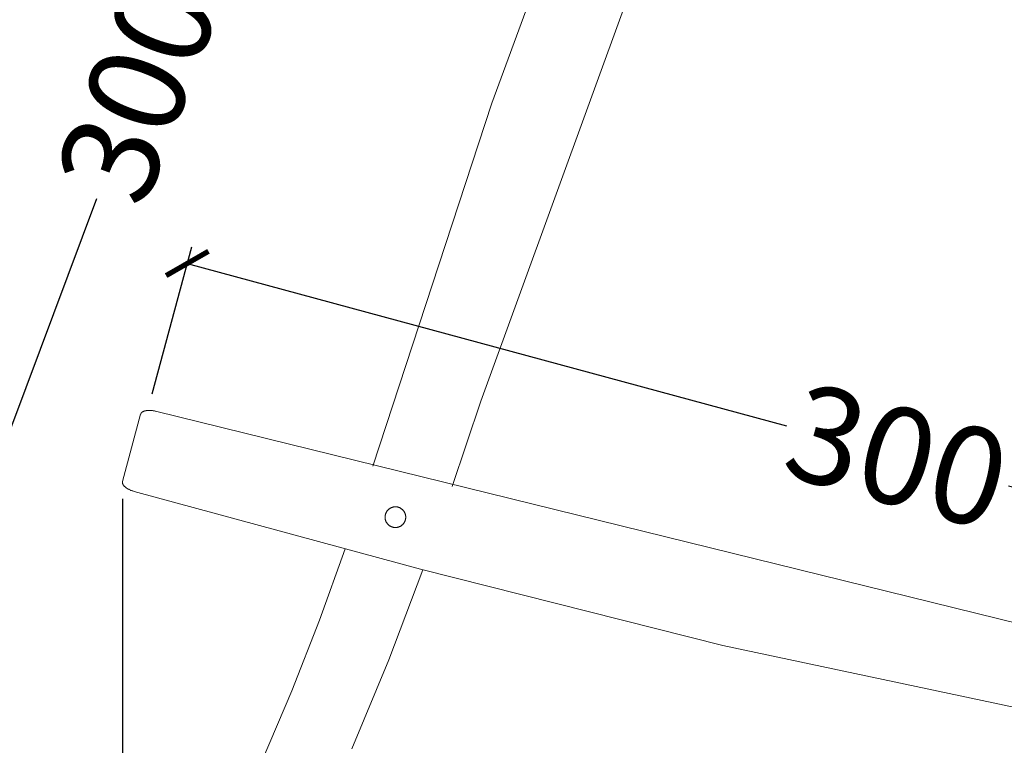
# Model space of a CAD drawing. Units: centimetres. Extents: x 4256 to 5676, y -3996 to -2897.
# Drawn here: x 4463 to 4662, y -3451 to -3304 of the extents above; entities that cross this region are included whole.
import ezdxf

# ---------------------------------------------------------------- set-up
doc = ezdxf.new("R2010")
doc.units = ezdxf.units.CM
doc.layers.add('Default', color=7, linetype='Continuous', true_color=0x000000)
doc.layers.add('Make2D$Visible$Curves', color=7, linetype='Continuous', true_color=0x000000)
doc.styles.add('Default', font='arial.ttf')
doc.dimstyles.new('Default', dxfattribs={"dimtxt": 2.2, "dimasz": 1, "dimexe": 0.5, "dimexo": 0.5, "dimgap": 0.25, "dimtad": 0, "dimtoh": 1, "dimdec": 0, "dimzin": 1, "dimdsep": 46, "dimtxsty": 'Default', "dimblk": 'ARCHTICK', "dimcen": 0.5, "dimazin": 1, "dimtfac": 1, "dimtdec": 4, "dimtix": 1, "dimtofl": 0, "dimtmove": 1, "dimatfit": 3, "dimfxl": 1, "dimtolj": 1, "dimtzin": 1, "dimarcsym": 0})

# ---------------------------------------------------------------- blocks, each defined once
blk = doc.blocks.new('_ArchTick')
at = {"color": 0, "linetype": 'ByBlock', "const_width": 0.15}
blk.add_lwpolyline([(-0.5, -0.5), (0.5, 0.5)], dxfattribs=at)
blk = doc.blocks.new('*D3')
at = {"layer": 'Default', "color": 0, "lineweight": -2}
for p, q in [((4917.98, -3308.14), (4917.98, -3570.25)), ((4483.38, -3401.31), (4483.38, -3570.25)), ((4483.38, -3566.75), (4676.84, -3566.75)), ((4917.98, -3566.75), (4724.52, -3566.75))]:
    blk.add_line(p, q, dxfattribs=at)
at = {"layer": 'Defpoints', "color": 0}
for p in [(4917.98, -3304.64), (4483.38, -3397.81), (4483.38, -3566.75)]:
    blk.add_point(p, dxfattribs=at)
at = {"layer": 'Default', "color": 0, "lineweight": -2, "xscale": 7, "yscale": 7, "zscale": 7, "rotation": 180}
blk.add_blockref('_ArchTick', (4483.38, -3566.75), dxfattribs=at)
at = {"layer": 'Default', "color": 0, "lineweight": -2, "xscale": 7, "yscale": 7, "zscale": 7}
blk.add_blockref('_ArchTick', (4917.98, -3566.75), dxfattribs=at)
at = {"layer": 'Default', "color": 0, "lineweight": 13, "insert": (4700.68, -3566.75), "char_height": 19.6, "attachment_point": 5, "style": 'Default'}
blk.add_mtext('\\A1;435', dxfattribs=at)
blk = doc.blocks.new('*D13')
at = {"layer": 'Default', "color": 0, "lineweight": -2}
for p, q in [((4489.36, -3380.04), (4497.42, -3350.26)), ((4496.51, -3353.64), (4617.92, -3386.52)), ((4784.37, -3431.6), (4662.96, -3398.72)), ((4777.22, -3458), (4785.29, -3428.22))]:
    blk.add_line(p, q, dxfattribs=at)
at = {"layer": 'Defpoints', "color": 0}
for p in [(4488.44, -3383.42), (4784.37, -3431.6), (4776.31, -3461.38)]:
    blk.add_point(p, dxfattribs=at)
at = {"layer": 'Default', "color": 0, "lineweight": -2, "xscale": 7, "yscale": 7, "zscale": 7}
for p, rotation in [((4496.51, -3353.64), 164.8470133289604), ((4784.37, -3431.6), 344.8470133289605)]:
    blk.add_blockref('_ArchTick', p, dxfattribs=dict(at, rotation=rotation))
at = {"layer": 'Default', "color": 0, "lineweight": 13, "insert": (4640.44, -3392.62), "char_height": 19.6, "attachment_point": 5, "rotation": 344.847, "style": 'Default'}
blk.add_mtext('\\A1;300', dxfattribs=at)
blk = doc.blocks.new('*D14')
at = {"layer": 'Default', "color": 0, "lineweight": -2}
for p, q in [((4538.28, -3180.1), (4494.54, -3296.82)), ((4599.71, -3203.12), (4535, -3178.87)), ((4434.42, -3457.22), (4478.17, -3340.51)), ((4495.85, -3480.25), (4431.15, -3456))]:
    blk.add_line(p, q, dxfattribs=at)
at = {"layer": 'Defpoints', "color": 0}
for p in [(4602.99, -3204.35), (4434.42, -3457.22), (4499.13, -3481.47)]:
    blk.add_point(p, dxfattribs=at)
at = {"layer": 'Default', "color": 0, "lineweight": -2, "xscale": 7, "yscale": 7, "zscale": 7}
for p, rotation in [((4538.28, -3180.1), 69.45563231826036), ((4434.42, -3457.22), 249.4556323182603)]:
    blk.add_blockref('_ArchTick', p, dxfattribs=dict(at, rotation=rotation))
at = {"layer": 'Default', "color": 0, "lineweight": 13, "insert": (4486.35, -3318.66), "char_height": 19.6, "attachment_point": 5, "rotation": 69.4556, "style": 'Default'}
blk.add_mtext('\\A1;300', dxfattribs=at)
blk = doc.blocks.new('*D20')
at = {"layer": 'Default', "color": 0, "lineweight": -2}
for p, q in [((4326.72, -3482.38), (4326.72, -2906.59)), ((5068.14, -3327.04), (5068.14, -2906.59)), ((4326.72, -2910.09), (4674.17, -2910.09)), ((5068.14, -2910.09), (4720.69, -2910.09))]:
    blk.add_line(p, q, dxfattribs=at)
at = {"layer": 'Defpoints', "color": 0}
for p in [(5068.14, -2910.09), (5068.14, -3330.54), (4326.72, -3485.88)]:
    blk.add_point(p, dxfattribs=at)
at = {"layer": 'Default', "color": 0, "lineweight": -2, "xscale": 7, "yscale": 7, "zscale": 7, "rotation": 180}
blk.add_blockref('_ArchTick', (4326.72, -2910.09), dxfattribs=at)
at = {"layer": 'Default', "color": 0, "lineweight": -2, "xscale": 7, "yscale": 7, "zscale": 7}
blk.add_blockref('_ArchTick', (5068.14, -2910.09), dxfattribs=at)
at = {"layer": 'Default', "color": 0, "lineweight": 13, "insert": (4697.43, -2910.09), "char_height": 19.6, "attachment_point": 5, "style": 'Default'}
blk.add_mtext('\\A1;750', dxfattribs=at)
blk = doc.blocks.new('*D21')
at = {"layer": 'Default', "color": 0, "lineweight": -2}
for p, q in [((4666.44, -2949.45), (4265.31, -2949.45)), ((4268.81, -2949.45), (4268.81, -3279.55)), ((4268.81, -3656.17), (4268.81, -3326.07)), ((4718.96, -3656.17), (4265.31, -3656.17))]:
    blk.add_line(p, q, dxfattribs=at)
at = {"layer": 'Defpoints', "color": 0}
for p in [(4669.94, -2949.45), (4268.81, -3656.17), (4722.46, -3656.17)]:
    blk.add_point(p, dxfattribs=at)
at = {"layer": 'Default', "color": 0, "lineweight": -2, "xscale": 7, "yscale": 7, "zscale": 7}
for p, rotation in [((4268.81, -2949.45), 90), ((4268.81, -3656.17), 270)]:
    blk.add_blockref('_ArchTick', p, dxfattribs=dict(at, rotation=rotation))
at = {"layer": 'Default', "color": 0, "lineweight": 13, "insert": (4268.81, -3302.81), "char_height": 19.6, "attachment_point": 5, "rotation": 90, "style": 'Default'}
blk.add_mtext('\\A1;700', dxfattribs=at)

msp = doc.modelspace()

# ---------------------------------------------------------------- linework, layer by layer
at = {"layer": 'Default', "color": 18, "lineweight": 13, "true_color": 0x000000}
for p, q in [((4536.79, -3404.13), (4536.76, -3404.19)), ((4536.82, -3404.06), (4536.79, -3404.13)), ((4536.86, -3404), (4536.82, -3404.06)), ((4536.9, -3403.94), (4536.86, -3404)), ((4536.93, -3403.88), (4536.9, -3403.94)), ((4536.98, -3403.82), (4536.93, -3403.88)), ((4537.02, -3403.76), (4536.98, -3403.82)), ((4537.06, -3403.7), (4537.02, -3403.76)), ((4537.11, -3403.64), (4537.06, -3403.7)), ((4537.16, -3403.59), (4537.11, -3403.64)), ((4537.21, -3403.54), (4537.16, -3403.59)), ((4537.26, -3403.49), (4537.21, -3403.54)), ((4537.32, -3403.44), (4537.26, -3403.49)), ((4537.37, -3403.39), (4537.32, -3403.44)), ((4537.43, -3403.35), (4537.37, -3403.39)), ((4537.49, -3403.31), (4537.43, -3403.35)), ((4537.55, -3403.27), (4537.49, -3403.31)), ((4537.61, -3403.23), (4537.55, -3403.27)), ((4537.68, -3403.19), (4537.61, -3403.23)), ((4537.74, -3403.16), (4537.68, -3403.19)), ((4537.81, -3403.13), (4537.74, -3403.16)), ((4537.87, -3403.1), (4537.81, -3403.13)), ((4537.94, -3403.07), (4537.87, -3403.1)), ((4538.01, -3403.05), (4537.94, -3403.07)), ((4538.08, -3403.02), (4538.01, -3403.05)), ((4538.15, -3403), (4538.08, -3403.02)), ((4538.22, -3402.99), (4538.15, -3403)), ((4538.29, -3402.97), (4538.22, -3402.99)), ((4538.36, -3402.96), (4538.29, -3402.97)), ((4538.44, -3402.95), (4538.36, -3402.96)), ((4538.51, -3402.94), (4538.44, -3402.95)), ((4538.58, -3402.94), (4538.51, -3402.94)), ((4538.65, -3402.94), (4538.58, -3402.94)), ((4538.73, -3402.94), (4538.65, -3402.94)), ((4538.8, -3402.94), (4538.73, -3402.94)), ((4538.87, -3402.94), (4538.8, -3402.94)), ((4538.94, -3402.95), (4538.87, -3402.94)), ((4539.02, -3402.96), (4538.94, -3402.95)), ((4539.09, -3402.97), (4539.02, -3402.96)), ((4539.16, -3402.99), (4539.09, -3402.97)), ((4539.23, -3403.01), (4539.16, -3402.99)), ((4539.3, -3403.03), (4539.23, -3403.01)), ((4539.37, -3403.05), (4539.3, -3403.03)), ((4539.44, -3403.08), (4539.37, -3403.05)), ((4539.5, -3403.1), (4539.44, -3403.08)), ((4539.57, -3403.13), (4539.5, -3403.1)), ((4539.64, -3403.16), (4539.57, -3403.13)), ((4539.7, -3403.2), (4539.64, -3403.16)), ((4539.76, -3403.23), (4539.7, -3403.2)), ((4539.82, -3403.27), (4539.76, -3403.23)), ((4539.88, -3403.31), (4539.82, -3403.27)), ((4539.94, -3403.36), (4539.88, -3403.31)), ((4540, -3403.4), (4539.94, -3403.36)), ((4540.06, -3403.45), (4540, -3403.4)), ((4540.11, -3403.5), (4540.06, -3403.45)), ((4540.16, -3403.55), (4540.11, -3403.5)), ((4540.21, -3403.6), (4540.16, -3403.55)), ((4540.26, -3403.65), (4540.21, -3403.6)), ((4540.31, -3403.71), (4540.26, -3403.65)), ((4540.35, -3403.77), (4540.31, -3403.71)), ((4540.4, -3403.83), (4540.35, -3403.77)), ((4540.44, -3403.89), (4540.4, -3403.83)), ((4540.48, -3403.95), (4540.44, -3403.89)), ((4540.51, -3404.01), (4540.48, -3403.95)), ((4540.55, -3404.07), (4540.51, -3404.01)), ((4540.58, -3404.14), (4540.55, -3404.07)), ((4540.61, -3404.21), (4540.58, -3404.14)), ((4536.6, -3404.83), (4536.59, -3404.9)), ((4536.59, -3404.9), (4536.59, -3404.97)), ((4536.59, -3404.97), (4536.59, -3405.04)), ((4536.59, -3405.04), (4536.59, -3405.12)), ((4536.59, -3405.12), (4536.59, -3405.19)), ((4536.59, -3405.19), (4536.6, -3405.26)), ((4536.61, -3404.75), (4536.6, -3404.83)), ((4536.6, -3405.26), (4536.61, -3405.33)), ((4536.62, -3404.68), (4536.61, -3404.75)), ((4536.61, -3405.33), (4536.62, -3405.41)), ((4536.63, -3404.61), (4536.62, -3404.68)), ((4536.62, -3405.41), (4536.63, -3405.48)), ((4536.65, -3404.54), (4536.63, -3404.61)), ((4536.63, -3405.48), (4536.65, -3405.55)), ((4536.66, -3404.47), (4536.65, -3404.54)), ((4536.65, -3405.55), (4536.67, -3405.62)), ((4536.68, -3404.4), (4536.66, -3404.47)), ((4536.67, -3405.62), (4536.69, -3405.69)), ((4536.71, -3404.33), (4536.68, -3404.4)), ((4536.69, -3405.69), (4536.72, -3405.76)), ((4536.73, -3404.26), (4536.71, -3404.33)), ((4536.72, -3405.76), (4536.74, -3405.82)), ((4536.76, -3404.19), (4536.73, -3404.26)), ((4536.74, -3405.82), (4536.77, -3405.89)), ((4536.77, -3405.89), (4536.8, -3405.96)), ((4536.8, -3405.96), (4536.84, -3406.02)), ((4536.84, -3406.02), (4536.87, -3406.08)), ((4536.87, -3406.08), (4536.91, -3406.15)), ((4540.45, -3406.16), (4540.49, -3406.1)), ((4540.49, -3406.1), (4540.52, -3406.03)), ((4540.52, -3406.03), (4540.56, -3405.97)), ((4540.56, -3405.97), (4540.59, -3405.9)), ((4540.59, -3405.9), (4540.62, -3405.84)), ((4540.64, -3404.27), (4540.61, -3404.21)), ((4540.62, -3405.84), (4540.65, -3405.77)), ((4540.66, -3404.34), (4540.64, -3404.27)), ((4540.65, -3405.77), (4540.67, -3405.7)), ((4540.68, -3404.41), (4540.66, -3404.34)), ((4540.67, -3405.7), (4540.69, -3405.63)), ((4540.71, -3404.48), (4540.68, -3404.41)), ((4540.69, -3405.63), (4540.71, -3405.56)), ((4540.72, -3404.55), (4540.71, -3404.48)), ((4540.71, -3405.56), (4540.73, -3405.49)), ((4540.74, -3404.62), (4540.72, -3404.55)), ((4540.73, -3405.49), (4540.74, -3405.42)), ((4540.75, -3404.69), (4540.74, -3404.62)), ((4540.74, -3405.42), (4540.76, -3405.35)), ((4540.76, -3404.77), (4540.75, -3404.69)), ((4540.77, -3404.84), (4540.76, -3404.77)), ((4540.76, -3405.27), (4540.77, -3405.2)), ((4540.76, -3405.35), (4540.76, -3405.27)), ((4540.78, -3404.91), (4540.77, -3404.84)), ((4540.77, -3405.2), (4540.78, -3405.13)), ((4540.78, -3404.98), (4540.78, -3404.91)), ((4540.78, -3405.06), (4540.78, -3404.98)), ((4540.78, -3405.13), (4540.78, -3405.06)), ((4536.91, -3406.15), (4536.95, -3406.21)), ((4536.95, -3406.21), (4536.99, -3406.27)), ((4536.99, -3406.27), (4537.03, -3406.33)), ((4537.03, -3406.33), (4537.08, -3406.38)), ((4537.08, -3406.38), (4537.13, -3406.44)), ((4537.13, -3406.44), (4537.18, -3406.49)), ((4537.18, -3406.49), (4537.23, -3406.54)), ((4537.23, -3406.54), (4537.28, -3406.59)), ((4537.28, -3406.59), (4537.34, -3406.64)), ((4537.34, -3406.64), (4537.39, -3406.68)), ((4537.39, -3406.68), (4537.45, -3406.73)), ((4537.45, -3406.73), (4537.51, -3406.77)), ((4537.51, -3406.77), (4537.57, -3406.81)), ((4537.57, -3406.81), (4537.63, -3406.85)), ((4537.63, -3406.85), (4537.7, -3406.88)), ((4537.7, -3406.88), (4537.76, -3406.91)), ((4537.76, -3406.91), (4537.83, -3406.95)), ((4537.83, -3406.95), (4537.9, -3406.97)), ((4537.9, -3406.97), (4537.96, -3407)), ((4537.96, -3407), (4538.03, -3407.02)), ((4538.03, -3407.02), (4538.1, -3407.05)), ((4538.1, -3407.05), (4538.17, -3407.06)), ((4538.17, -3407.06), (4538.24, -3407.08)), ((4538.24, -3407.08), (4538.31, -3407.09)), ((4538.31, -3407.09), (4538.39, -3407.11)), ((4538.39, -3407.11), (4538.46, -3407.12)), ((4538.46, -3407.12), (4538.53, -3407.12)), ((4538.53, -3407.12), (4538.6, -3407.13)), ((4538.6, -3407.13), (4538.68, -3407.13)), ((4538.68, -3407.13), (4538.75, -3407.13)), ((4538.75, -3407.13), (4538.82, -3407.12)), ((4538.82, -3407.12), (4538.89, -3407.12)), ((4538.89, -3407.12), (4538.97, -3407.11)), ((4538.97, -3407.11), (4539.04, -3407.1)), ((4539.04, -3407.1), (4539.11, -3407.08)), ((4539.11, -3407.08), (4539.18, -3407.07)), ((4539.18, -3407.07), (4539.25, -3407.05)), ((4539.25, -3407.05), (4539.32, -3407.03)), ((4539.32, -3407.03), (4539.39, -3407)), ((4539.39, -3407), (4539.46, -3406.98)), ((4539.46, -3406.98), (4539.53, -3406.95)), ((4539.53, -3406.95), (4539.59, -3406.92)), ((4539.59, -3406.92), (4539.66, -3406.89)), ((4539.66, -3406.89), (4539.72, -3406.85)), ((4539.72, -3406.85), (4539.78, -3406.82)), ((4539.78, -3406.82), (4539.84, -3406.78)), ((4539.84, -3406.78), (4539.9, -3406.74)), ((4539.9, -3406.74), (4539.96, -3406.69)), ((4539.96, -3406.69), (4540.02, -3406.65)), ((4540.02, -3406.65), (4540.07, -3406.6)), ((4540.07, -3406.6), (4540.13, -3406.55)), ((4540.13, -3406.55), (4540.18, -3406.5)), ((4540.18, -3406.5), (4540.23, -3406.45)), ((4540.23, -3406.45), (4540.28, -3406.39)), ((4540.28, -3406.39), (4540.32, -3406.34)), ((4540.32, -3406.34), (4540.37, -3406.28)), ((4540.37, -3406.28), (4540.41, -3406.22)), ((4540.41, -3406.22), (4540.45, -3406.16))]:
    msp.add_line(p, q, dxfattribs=at)
at = {"layer": 'Make2D$Visible$Curves', "color": 18, "lineweight": 13, "true_color": 0x000000}
for p, q in [((4614.75, -3220.18), (4556, -3381.55)), ((4558.2, -3321.16), (4580.2, -3261.82)), ((4534.11, -3394.71), (4558.2, -3321.16)), ((4556, -3381.55), (4550.2, -3398.83)), ((4487.06, -3384.17), (4483.38, -3397.81)), ((4487.06, -3384.17), (4487.07, -3384.14)), ((4487.07, -3384.13), (4487.08, -3384.11)), ((4487.07, -3384.14), (4487.07, -3384.13)), ((4487.08, -3384.11), (4487.09, -3384.09)), ((4487.09, -3384.07), (4487.1, -3384.05)), ((4487.09, -3384.09), (4487.09, -3384.07)), ((4487.1, -3384.05), (4487.11, -3384.04)), ((4487.11, -3384.04), (4487.12, -3384.03)), ((4487.12, -3384.03), (4487.13, -3384.01)), ((4487.13, -3384), (4487.14, -3383.98)), ((4487.13, -3384.01), (4487.13, -3384)), ((4487.14, -3383.98), (4487.15, -3383.97)), ((4487.15, -3383.97), (4487.16, -3383.96)), ((4487.16, -3383.96), (4487.17, -3383.95)), ((4487.17, -3383.95), (4487.18, -3383.93)), ((4487.18, -3383.93), (4487.19, -3383.92)), ((4487.19, -3383.92), (4487.2, -3383.9)), ((4487.2, -3383.9), (4487.21, -3383.89)), ((4487.21, -3383.89), (4487.23, -3383.88)), ((4487.23, -3383.88), (4487.24, -3383.86)), ((4487.24, -3383.86), (4487.25, -3383.85)), ((4487.25, -3383.85), (4487.26, -3383.84)), ((4487.26, -3383.84), (4487.28, -3383.82)), ((4487.28, -3383.82), (4487.29, -3383.81)), ((4487.29, -3383.81), (4487.3, -3383.8)), ((4487.3, -3383.8), (4487.32, -3383.79)), ((4487.32, -3383.79), (4487.35, -3383.77)), ((4487.35, -3383.77), (4487.38, -3383.75)), ((4487.38, -3383.75), (4487.39, -3383.73)), ((4487.39, -3383.73), (4487.41, -3383.72)), ((4487.41, -3383.72), (4487.43, -3383.71)), ((4487.43, -3383.71), (4487.45, -3383.69)), ((4487.45, -3383.69), (4487.48, -3383.68)), ((4487.48, -3383.68), (4487.5, -3383.67)), ((4487.5, -3383.67), (4487.54, -3383.65)), ((4487.54, -3383.65), (4487.58, -3383.63)), ((4487.58, -3383.63), (4487.63, -3383.61)), ((4487.63, -3383.61), (4487.67, -3383.59)), ((4487.67, -3383.59), (4487.72, -3383.57)), ((4487.72, -3383.57), (4487.76, -3383.55)), ((4487.76, -3383.55), (4487.81, -3383.54)), ((4487.81, -3383.54), (4487.85, -3383.52)), ((4487.85, -3383.52), (4487.9, -3383.51)), ((4487.9, -3383.51), (4487.95, -3383.5)), ((4487.95, -3383.5), (4487.99, -3383.49)), ((4487.99, -3383.49), (4488.09, -3383.47)), ((4488.09, -3383.47), (4488.15, -3383.46)), ((4488.15, -3383.46), (4488.21, -3383.45)), ((4488.21, -3383.45), (4488.27, -3383.44)), ((4488.27, -3383.44), (4488.33, -3383.43)), ((4488.33, -3383.43), (4488.45, -3383.42)), ((4488.45, -3383.42), (4488.58, -3383.41)), ((4488.58, -3383.41), (4488.7, -3383.41)), ((4488.7, -3383.41), (4488.83, -3383.41)), ((4488.83, -3383.41), (4488.95, -3383.41)), ((4488.95, -3383.41), (4489.07, -3383.42)), ((4489.07, -3383.42), (4489.2, -3383.43)), ((4489.2, -3383.43), (4489.33, -3383.44)), ((4489.33, -3383.44), (4489.46, -3383.45)), ((4489.46, -3383.45), (4489.59, -3383.47)), ((4489.59, -3383.47), (4489.71, -3383.5)), ((4489.71, -3383.5), (4489.84, -3383.52)), ((4489.84, -3383.52), (4489.97, -3383.55)), ((4489.97, -3383.55), (4490.09, -3383.58)), ((4490.09, -3383.58), (4665.39, -3426.71)), ((4483.36, -3397.9), (4483.37, -3397.88)), ((4483.36, -3397.92), (4483.36, -3397.9)), ((4483.36, -3397.94), (4483.36, -3397.92)), ((4483.36, -3397.96), (4483.36, -3397.94)), ((4483.36, -3397.97), (4483.36, -3397.96)), ((4483.36, -3397.99), (4483.36, -3397.97)), ((4483.36, -3398), (4483.36, -3397.99)), ((4483.36, -3398.02), (4483.36, -3398)), ((4483.36, -3398.03), (4483.36, -3398.02)), ((4483.36, -3398.05), (4483.36, -3398.03)), ((4483.37, -3398.07), (4483.36, -3398.05)), ((4483.37, -3397.86), (4483.37, -3397.84)), ((4483.37, -3397.84), (4483.38, -3397.84)), ((4483.37, -3397.88), (4483.37, -3397.86)), ((4483.37, -3398.09), (4483.37, -3398.07)), ((4483.37, -3398.1), (4483.37, -3398.09)), ((4483.38, -3398.12), (4483.37, -3398.1)), ((4483.38, -3397.84), (4483.38, -3397.81)), ((4483.38, -3398.14), (4483.38, -3398.12)), ((4483.38, -3398.16), (4483.38, -3398.14)), ((4483.39, -3398.17), (4483.38, -3398.16)), ((4483.39, -3398.19), (4483.39, -3398.17)), ((4483.4, -3398.21), (4483.39, -3398.19)), ((4483.4, -3398.23), (4483.4, -3398.21)), ((4483.41, -3398.24), (4483.4, -3398.23)), ((4483.42, -3398.26), (4483.41, -3398.24)), ((4483.42, -3398.28), (4483.42, -3398.26)), ((4483.43, -3398.29), (4483.42, -3398.28)), ((4483.44, -3398.33), (4483.43, -3398.29)), ((4483.45, -3398.35), (4483.44, -3398.33)), ((4483.46, -3398.37), (4483.45, -3398.35)), ((4483.47, -3398.39), (4483.46, -3398.37)), ((4483.49, -3398.41), (4483.47, -3398.39)), ((4483.5, -3398.43), (4483.49, -3398.41)), ((4483.51, -3398.45), (4483.5, -3398.43)), ((4483.54, -3398.49), (4483.51, -3398.45)), ((4483.56, -3398.53), (4483.54, -3398.49)), ((4483.59, -3398.57), (4483.56, -3398.53)), ((4483.62, -3398.61), (4483.59, -3398.57)), ((4483.65, -3398.65), (4483.62, -3398.61)), ((4483.68, -3398.68), (4483.65, -3398.65)), ((4483.71, -3398.72), (4483.68, -3398.68)), ((4483.75, -3398.75), (4483.71, -3398.72)), ((4483.78, -3398.79), (4483.75, -3398.75)), ((4483.82, -3398.82), (4483.78, -3398.79)), ((4483.85, -3398.85), (4483.82, -3398.82)), ((4483.89, -3398.88), (4483.85, -3398.85)), ((4483.92, -3398.92), (4483.89, -3398.88)), ((4483.97, -3398.95), (4483.92, -3398.92)), ((4484.01, -3398.99), (4483.97, -3398.95)), ((4484.06, -3399.03), (4484.01, -3398.99)), ((4484.11, -3399.07), (4484.06, -3399.03)), ((4484.16, -3399.1), (4484.11, -3399.07)), ((4484.21, -3399.14), (4484.16, -3399.1)), ((4484.32, -3399.21), (4484.21, -3399.14)), ((4484.42, -3399.27), (4484.32, -3399.21)), ((4484.53, -3399.33), (4484.42, -3399.27)), ((4484.64, -3399.39), (4484.53, -3399.33)), ((4484.75, -3399.44), (4484.64, -3399.39)), ((4484.87, -3399.5), (4484.75, -3399.44)), ((4484.98, -3399.55), (4484.87, -3399.5)), ((4485.1, -3399.6), (4484.98, -3399.55)), ((4485.22, -3399.65), (4485.1, -3399.6)), ((4485.35, -3399.69), (4485.22, -3399.65)), ((4485.47, -3399.73), (4485.35, -3399.69)), ((4485.59, -3399.77), (4485.47, -3399.73)), ((4485.72, -3399.8), (4485.59, -3399.77)), ((4543.74, -3415.57), (4485.72, -3399.8)), ((4523.3, -3425.9), (4528.51, -3411.47)), ((4544.25, -3415.71), (4537.35, -3433.94)), ((4605.04, -3431.02), (4543.74, -3415.57)), ((4517.69, -3440.18), (4523.3, -3425.9)), ((4696.87, -3450.52), (4605.04, -3431.02)), ((4537.35, -3433.94), (4529.88, -3451.96)), ((4511.67, -3454.3), (4517.69, -3440.18))]:
    msp.add_line(p, q, dxfattribs=at)

# ---------------------------------------------------------------- dimensions: what is measured, and where the dimension line sits
at = {"layer": 'Default', "color": 18, "lineweight": 13, "true_color": 0x000000}
dim = msp.add_linear_dim(base=(5068.14, -2910.09), p1=(4326.72, -3485.88), p2=(5068.14, -3330.54), text='750', dimstyle='Default', override={"dimscale": 7, "dimtxt": 2.8, "dimasz": 1, "dimexe": 0.5, "dimexo": 0.5, "dimgap": 0.25, "dimtih": 0, "dimtoh": 0, "dimdec": 0, "dimlfac": 1, "dimzin": 1, "dimtxsty": 'Default', "dimblk": 'ArchTick', "dimsah": 0, "dimcen": 0.5, "dimadec": 2, "dimazin": 1, "dimtix": 0, "dimtmove": 0, "dimtzin": 1}, dxfattribs=at)
dim.commit()
dim.dimension.update_dxf_attribs({"geometry": '*D20', "text_midpoint": (4697.43, -2910.09)})
for base, p1, p2, angle, text, picture, middle in [((4268.81, -3656.17), (4669.94, -2949.45), (4722.46, -3656.17), 90, '700', '*D21', (4268.81, -3302.81)), ((4434.42, -3457.22), (4602.99, -3204.35), (4499.13, -3481.47), 249.4556, '300', '*D14', (4486.35, -3318.66)), ((4784.37, -3431.6), (4488.44, -3383.42), (4776.31, -3461.38), 344.847, '300', '*D13', (4640.44, -3392.62))]:
    dim = msp.add_linear_dim(base=base, p1=p1, p2=p2, angle=angle, text=text, dimstyle='Default', override={"dimscale": 7, "dimtxt": 2.8, "dimasz": 1, "dimexe": 0.5, "dimexo": 0.5, "dimgap": 0.25, "dimtih": 0, "dimtoh": 0, "dimdec": 0, "dimlfac": 1, "dimzin": 1, "dimtxsty": 'Default', "dimblk": 'ArchTick', "dimsah": 0, "dimcen": 0.5, "dimadec": 2, "dimazin": 1, "dimtix": 0, "dimtmove": 0, "dimtzin": 1}, dxfattribs=at)
    dim.commit()
    dim.dimension.update_dxf_attribs({"geometry": picture, "text_midpoint": middle})
dim = msp.add_linear_dim(base=(4483.38, -3566.75), p1=(4917.98, -3304.64), p2=(4483.38, -3397.81), dimstyle='Default', override={"dimscale": 7, "dimtxt": 2.8, "dimasz": 1, "dimexe": 0.5, "dimexo": 0.5, "dimgap": 0.25, "dimtih": 0, "dimtoh": 0, "dimdec": 0, "dimlfac": 1, "dimzin": 1, "dimtxsty": 'Default', "dimblk": 'ArchTick', "dimsah": 0, "dimcen": 0.5, "dimadec": 2, "dimazin": 1, "dimtix": 0, "dimtmove": 0, "dimtzin": 1}, dxfattribs=at)
dim.commit()
dim.dimension.update_dxf_attribs({"geometry": '*D3', "text_midpoint": (4700.68, -3566.75)})

doc.saveas('drawing.dxf')
